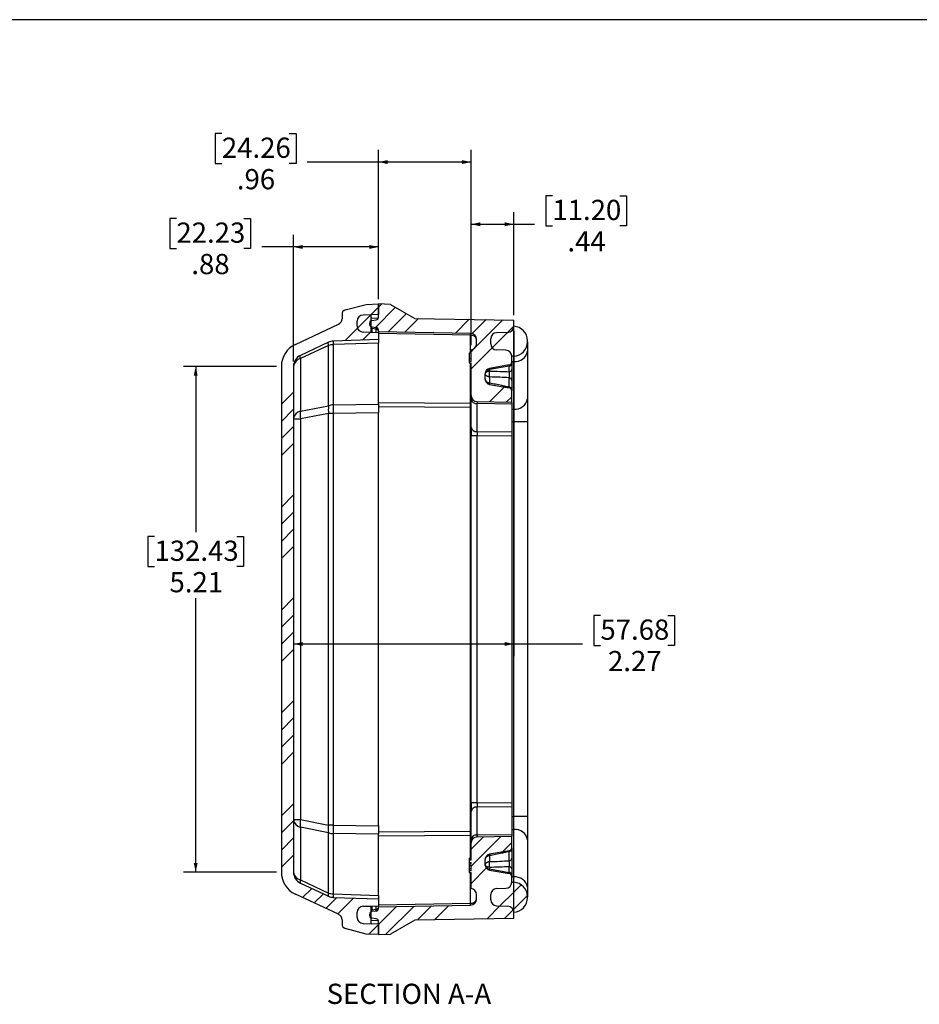
# Model space of a CAD drawing. Units: inches. Extents: x 0.5 to 33.7, y 0.4 to 21.4.
# Drawn here: x 12.6 to 21.9, y 11.3 to 21.4 of the extents above; entities that cross this region are included whole.
import ezdxf

# ---------------------------------------------------------------- set-up
doc = ezdxf.new("R2010")
doc.units = ezdxf.units.IN
doc.header["$MEASUREMENT"] = 0
for name, color, linetype in [('BORDER', 7, 'Continuous'), ('DIM', 136, 'Continuous'), ('FORMAT', 7, 'Continuous')]:
    doc.layers.add(name, color=color, linetype=linetype)
doc.styles.add('SLDTEXTSTYLE0', font='TXT', dxfattribs={"width": 0.75})
doc.styles.add('SLDTEXTSTYLE3', font='TXT', dxfattribs={"width": 0.605})
doc.dimstyles.new('SLDDIMSTYLE0', dxfattribs={"dimtxt": 0.20223, "dimasz": 0.094, "dimexe": 0, "dimexo": 0.0625, "dimgap": 0.050557, "dimtad": 0, "dimtih": 1, "dimtoh": 1, "dimrnd": 1e-09, "dimzin": 12, "dimdsep": 46, "dimtxsty": 'SLDTEXTSTYLE3', "dimsah": 1, "dimcen": 0.09, "dimadec": 0, "dimazin": 3, "dimtfac": 1, "dimtofl": 0, "dimtmove": 0, "dimatfit": 3, "dimfxl": 1, "dimfrac": 2, "dimtolj": 1, "dimtzin": 12, "dimarcsym": 0})

# ---------------------------------------------------------------- blocks, each defined once
blk = doc.blocks.new('_D_7')
at = {"layer": 'DIM'}
for p, q in [((17.722, 18.2), (17.722, 14.851)), ((18.614, 15.27), (18.545, 15.27)), ((18.545, 15.27), (18.545, 14.96)), ((19.309, 15.27), (19.378, 15.27)), ((19.378, 15.27), (19.378, 14.96)), ((15.451, 14.976), (17.722, 14.976)), ((17.722, 14.976), (18.429, 14.976)), ((18.545, 14.96), (18.614, 14.96)), ((19.378, 14.96), (19.309, 14.96))]:
    blk.add_line(p, q, dxfattribs=at)
for points in [[(15.451, 14.976), (15.545, 14.956), (15.545, 14.996)], [(17.722, 14.976), (17.628, 14.996), (17.628, 14.956)]]:
    blk.add_solid(points, dxfattribs=at)
at = {"layer": 'DIM', "char_height": 0.2083, "attachment_point": 1, "style": 'SLDTEXTSTYLE3'}
for s, insert in [('57.68', (18.614, 15.228)), ('2.27', (18.692, 14.904))]:
    blk.add_mtext(s, dxfattribs=dict(at, insert=insert))
blk = doc.blocks.new('_D_8')
at = {"layer": 'DIM'}
for p, q in [((15.276, 17.837), (14.318, 17.837)), ((14.443, 17.837), (14.443, 16.129)), ((14.018, 16.083), (13.949, 16.083)), ((13.949, 16.083), (13.949, 15.773)), ((14.867, 16.083), (14.937, 16.083)), ((14.937, 16.083), (14.937, 15.773)), ((13.949, 15.773), (14.018, 15.773)), ((14.937, 15.773), (14.867, 15.773)), ((14.443, 12.624), (14.443, 15.448)), ((15.276, 12.624), (14.318, 12.624))]:
    blk.add_line(p, q, dxfattribs=at)
for points in [[(14.443, 17.837), (14.423, 17.743), (14.463, 17.743)], [(14.443, 12.624), (14.463, 12.718), (14.423, 12.718)]]:
    blk.add_solid(points, dxfattribs=at)
at = {"layer": 'DIM', "char_height": 0.2083, "attachment_point": 1, "style": 'SLDTEXTSTYLE3'}
for s, insert in [('132.43', (14.018, 16.041)), ('5.21', (14.173, 15.717))]:
    blk.add_mtext(s, dxfattribs=dict(at, insert=insert))
blk = doc.blocks.new('_D_9')
at = {"layer": 'DIM'}
for p, q in [((14.244, 19.362), (14.175, 19.362)), ((14.175, 19.362), (14.175, 19.051)), ((14.939, 19.362), (15.008, 19.362)), ((15.008, 19.362), (15.008, 19.051)), ((15.451, 17.887), (15.451, 19.193)), ((16.326, 18.531), (16.326, 19.193)), ((14.175, 19.051), (14.244, 19.051)), ((15.008, 19.051), (14.939, 19.051)), ((15.451, 19.068), (15.124, 19.068)), ((16.326, 19.068), (15.451, 19.068))]:
    blk.add_line(p, q, dxfattribs=at)
for points in [[(15.451, 19.068), (15.545, 19.048), (15.545, 19.088)], [(16.326, 19.068), (16.232, 19.088), (16.232, 19.048)]]:
    blk.add_solid(points, dxfattribs=at)
at = {"layer": 'DIM', "char_height": 0.2083, "attachment_point": 1, "style": 'SLDTEXTSTYLE3'}
for s, insert in [('22.23', (14.244, 19.32)), ('.88', (14.398, 18.996))]:
    blk.add_mtext(s, dxfattribs=dict(at, insert=insert))
blk = doc.blocks.new('_D_10')
at = {"layer": 'DIM'}
for p, q in [((14.713, 20.237), (14.644, 20.237)), ((14.644, 20.237), (14.644, 19.927)), ((15.407, 20.237), (15.477, 20.237)), ((15.477, 20.237), (15.477, 19.927)), ((16.326, 18.531), (16.326, 20.068)), ((17.281, 18.057), (17.281, 20.068)), ((14.644, 19.927), (14.713, 19.927)), ((15.477, 19.927), (15.407, 19.927)), ((16.326, 19.943), (15.593, 19.943)), ((17.281, 19.943), (16.326, 19.943))]:
    blk.add_line(p, q, dxfattribs=at)
for points in [[(16.326, 19.943), (16.42, 19.923), (16.42, 19.963)], [(17.281, 19.943), (17.187, 19.963), (17.187, 19.923)]]:
    blk.add_solid(points, dxfattribs=at)
at = {"layer": 'DIM', "char_height": 0.2083, "attachment_point": 1, "style": 'SLDTEXTSTYLE3'}
for s, insert in [('24.26', (14.713, 20.195)), ('.96', (14.867, 19.871))]:
    blk.add_mtext(s, dxfattribs=dict(at, insert=insert))
blk = doc.blocks.new('_D_11')
at = {"layer": 'DIM'}
for p, q in [((18.119, 19.596), (18.05, 19.596)), ((18.05, 19.596), (18.05, 19.285)), ((18.814, 19.596), (18.883, 19.596)), ((18.883, 19.596), (18.883, 19.285)), ((17.281, 18.057), (17.281, 19.427)), ((17.722, 18.364), (17.722, 19.427)), ((17.281, 19.302), (17.722, 19.302)), ((17.722, 19.302), (17.934, 19.302)), ((18.05, 19.285), (18.119, 19.285)), ((18.883, 19.285), (18.814, 19.285))]:
    blk.add_line(p, q, dxfattribs=at)
for points in [[(17.281, 19.302), (17.375, 19.282), (17.375, 19.322)], [(17.722, 19.302), (17.628, 19.322), (17.628, 19.282)]]:
    blk.add_solid(points, dxfattribs=at)
at = {"layer": 'DIM', "char_height": 0.2083, "attachment_point": 1, "style": 'SLDTEXTSTYLE3'}
for s, insert in [('11.20', (18.119, 19.554)), ('.44', (18.274, 19.23))]:
    blk.add_mtext(s, dxfattribs=dict(at, insert=insert))

msp = doc.modelspace()

# ---------------------------------------------------------------- hatches: boundary and pattern name
at = {"layer": 'FORMAT', "linetype": 'Continuous', "lineweight": 18}
h = msp.add_hatch(dxfattribs=at)
h.set_pattern_fill('ANSI34', color=256, style=0)
edge = h.paths.add_edge_path(flags=0)
edge.add_arc((15.889, 18.328), 0.062, -65, 0, ccw=False)
edge.add_line((15.915, 18.271), (15.47, 18.064))
edge.add_arc((15.576, 17.837), 0.25, 115, 180)
edge.add_line((15.326, 17.837), (15.326, 12.624))
edge.add_arc((15.576, 12.624), 0.25, 180, 245)
edge.add_line((15.47, 12.397), (15.915, 12.19))
edge.add_arc((15.889, 12.133), 0.062, 0, 65, ccw=False)
edge.add_line((15.951, 12.133), (15.951, 12.088))
edge.add_arc((15.998, 12.088), 0.047, 180, 255)
edge.add_line((15.985, 12.043), (16.201, 11.985))
edge.add_line((16.201, 11.985), (16.326, 11.981))
edge.add_line((16.326, 11.981), (16.326, 12.09))
edge.add_line((16.326, 12.09), (16.168, 12.095))
edge.add_arc((16.17, 12.158), 0.0625, 180, 268, ccw=False)
edge.add_line((16.108, 12.158), (16.108, 12.21))
edge.add_arc((16.17, 12.21), 0.0625, 92, 180, ccw=False)
edge.add_line((16.168, 12.272), (16.326, 12.278))
edge.add_line((16.326, 12.278), (16.326, 12.348))
edge.add_line((16.326, 12.348), (15.861, 12.364))
edge.add_arc((15.865, 12.489), 0.125, 245, 268, ccw=False)
edge.add_line((15.812, 12.375), (15.523, 12.511))
edge.add_arc((15.576, 12.624), 0.125, 180, 245, ccw=False)
edge.add_line((15.451, 12.624), (15.451, 17.837))
edge.add_arc((15.576, 17.837), 0.125, 115, 180, ccw=False)
edge.add_line((15.523, 17.951), (15.812, 18.086))
edge.add_arc((15.865, 17.972), 0.125, 92, 115, ccw=False)
edge.add_line((15.861, 18.097), (16.326, 18.114))
edge.add_line((16.326, 18.114), (16.326, 18.184))
edge.add_line((16.326, 18.184), (16.168, 18.189))
edge.add_arc((16.17, 18.252), 0.0625, 180, 268, ccw=False)
edge.add_line((16.108, 18.252), (16.108, 18.304))
edge.add_arc((16.17, 18.304), 0.0625, 92, 180, ccw=False)
edge.add_line((16.168, 18.366), (16.326, 18.372))
edge.add_line((16.326, 18.372), (16.326, 18.481))
edge.add_line((16.326, 18.481), (16.201, 18.476))
edge.add_line((16.201, 18.476), (15.985, 18.419))
edge.add_arc((15.998, 18.373), 0.047, 105, 180)
edge.add_line((15.951, 18.373), (15.951, 18.328))
h = msp.add_hatch(dxfattribs=at)
h.set_pattern_fill('ANSI34', color=256, style=0)
edge = h.paths.add_edge_path(flags=0)
edge.add_arc((16.261, 18.269), 0.025, 180, 262.5)
edge.add_line((16.257, 18.244), (16.304, 18.238))
edge.add_arc((16.301, 18.213), 0.025, 0, 82.5, ccw=False)
edge.add_line((16.326, 18.213), (16.326, 18.193))
edge.add_line((16.326, 18.193), (17.276, 18.177))
edge.add_arc((17.275, 18.114), 0.0625, 0, 89, ccw=False)
edge.add_line((17.338, 18.114), (17.338, 18.069))
edge.add_arc((17.275, 18.069), 0.0625, 275.0486, 360, ccw=False)
edge.add_line((17.281, 18.007), (17.281, 17.888))
edge.add_line((17.281, 17.888), (17.261, 17.888))
edge.add_line((17.261, 17.888), (17.261, 17.875))
edge.add_line((17.261, 17.875), (17.281, 17.875))
edge.add_line((17.281, 17.875), (17.281, 17.536))
edge.add_arc((17.344, 17.536), 0.063, 180, 269)
edge.add_line((17.342, 17.473), (17.701, 17.466))
edge.add_line((17.701, 17.466), (17.701, 17.585))
edge.add_arc((17.67, 17.585), 0.031, 0, 80)
edge.add_line((17.675, 17.616), (17.471, 17.652))
edge.add_arc((17.481, 17.706), 0.055, 180, 260, ccw=False)
edge.add_line((17.426, 17.706), (17.426, 17.762))
edge.add_arc((17.481, 17.762), 0.055, 100, 180, ccw=False)
edge.add_line((17.471, 17.816), (17.675, 17.852))
edge.add_arc((17.67, 17.882), 0.031, 280, 360)
edge.add_line((17.701, 17.882), (17.701, 17.941))
edge.add_arc((17.638, 17.941), 0.0625, 360, 448)
edge.add_line((17.64, 18.003), (17.542, 18.007))
edge.add_arc((17.545, 18.069), 0.062, 180, 268, ccw=False)
edge.add_line((17.483, 18.069), (17.483, 18.122))
edge.add_arc((17.545, 18.122), 0.062, 92, 180, ccw=False)
edge.add_line((17.542, 18.184), (17.661, 18.188))
edge.add_arc((17.659, 18.25), 0.0625, 272, 360)
edge.add_line((17.722, 18.25), (17.722, 18.314))
edge.add_line((17.722, 18.314), (16.701, 18.332))
edge.add_line((16.701, 18.332), (16.451, 18.476))
edge.add_line((16.451, 18.476), (16.326, 18.481))
edge.add_line((16.326, 18.481), (16.326, 18.342))
edge.add_arc((16.301, 18.342), 0.025, 277.5, 360, ccw=False)
edge.add_line((16.304, 18.318), (16.257, 18.311))
edge.add_arc((16.261, 18.287), 0.025, 97.5, 180)
edge.add_line((16.236, 18.287), (16.236, 18.269))
h = msp.add_hatch(dxfattribs=at)
h.set_pattern_fill('ANSI34', color=256, style=0)
edge = h.paths.add_edge_path(flags=0)
edge.add_line((16.108, 18.304), (16.108, 18.252))
edge.add_arc((16.17, 18.252), 0.0625, 180, 268)
edge.add_line((16.168, 18.189), (16.253, 18.186))
edge.add_line((16.253, 18.186), (16.253, 18.369))
edge.add_line((16.253, 18.369), (16.168, 18.366))
edge.add_arc((16.17, 18.304), 0.0625, 92, 180)
h = msp.add_hatch(dxfattribs=at)
h.set_pattern_fill('ANSI34', color=256, style=0)
edge = h.paths.add_edge_path(flags=0)
edge.add_arc((17.638, 17.941), 0.0625, 0, 88, ccw=False)
edge.add_line((17.701, 17.941), (17.722, 17.941))
edge.add_line((17.722, 17.941), (17.722, 18.25))
edge.add_arc((17.659, 18.25), 0.0625, 272, 360, ccw=False)
edge.add_line((17.661, 18.188), (17.542, 18.184))
edge.add_arc((17.545, 18.122), 0.062, 92, 180)
edge.add_line((17.483, 18.122), (17.483, 18.069))
edge.add_arc((17.545, 18.069), 0.062, 180, 268)
edge.add_line((17.542, 18.007), (17.64, 18.003))
h = msp.add_hatch(dxfattribs=at)
h.set_pattern_fill('ANSI34', color=256, style=0)
edge = h.paths.add_edge_path(flags=0)
edge.add_line((17.722, 18.25), (17.722, 17.941))
edge.add_arc((17.713, 18.091), 0.15, 273.172, 360)
edge.add_line((17.863, 18.091), (17.863, 18.101))
edge.add_arc((17.713, 18.101), 0.15, 0, 86.828)
h = msp.add_hatch(dxfattribs=at)
h.set_pattern_fill('ANSI34', color=256, style=0)
edge = h.paths.add_edge_path(flags=0)
edge.add_arc((17.275, 12.392), 0.0625, 0, 84.9514, ccw=False)
edge.add_line((17.338, 12.392), (17.338, 12.347))
edge.add_arc((17.275, 12.347), 0.0625, 271, 360, ccw=False)
edge.add_line((17.276, 12.284), (16.326, 12.268))
edge.add_line((16.326, 12.268), (16.326, 12.248))
edge.add_arc((16.301, 12.248), 0.025, -82.5, 0, ccw=False)
edge.add_line((16.304, 12.223), (16.257, 12.217))
edge.add_arc((16.261, 12.192), 0.025, 97.5, 180)
edge.add_line((16.236, 12.192), (16.236, 12.174))
edge.add_arc((16.261, 12.174), 0.025, 180, 262.5)
edge.add_line((16.257, 12.15), (16.304, 12.144))
edge.add_arc((16.301, 12.119), 0.025, 0, 82.5, ccw=False)
edge.add_line((16.326, 12.119), (16.326, 11.981))
edge.add_line((16.326, 11.981), (16.451, 11.985))
edge.add_line((16.451, 11.985), (16.701, 12.129))
edge.add_line((16.701, 12.129), (17.722, 12.147))
edge.add_line((17.722, 12.147), (17.722, 12.211))
edge.add_arc((17.659, 12.211), 0.0625, 360, 448)
edge.add_line((17.661, 12.273), (17.542, 12.277))
edge.add_arc((17.545, 12.339), 0.062, 180, 268, ccw=False)
edge.add_line((17.483, 12.339), (17.483, 12.392))
edge.add_arc((17.545, 12.392), 0.062, 92, 180, ccw=False)
edge.add_line((17.542, 12.454), (17.64, 12.458))
edge.add_arc((17.638, 12.52), 0.0625, 272, 360)
edge.add_line((17.701, 12.52), (17.701, 12.579))
edge.add_arc((17.67, 12.579), 0.031, 360, 440)
edge.add_line((17.675, 12.609), (17.471, 12.645))
edge.add_arc((17.481, 12.699), 0.055, 180, 260, ccw=False)
edge.add_line((17.426, 12.699), (17.426, 12.755))
edge.add_arc((17.481, 12.755), 0.055, 100, 180, ccw=False)
edge.add_line((17.471, 12.809), (17.675, 12.845))
edge.add_arc((17.67, 12.876), 0.031, 280, 360)
edge.add_line((17.701, 12.876), (17.701, 12.995))
edge.add_line((17.701, 12.995), (17.342, 12.988))
edge.add_arc((17.344, 12.925), 0.063, 91, 180)
edge.add_line((17.281, 12.925), (17.281, 12.747))
edge.add_line((17.281, 12.747), (17.261, 12.747))
edge.add_line((17.261, 12.747), (17.261, 12.724))
edge.add_line((17.261, 12.724), (17.281, 12.724))
edge.add_line((17.281, 12.724), (17.281, 12.705))
edge.add_line((17.281, 12.705), (17.261, 12.705))
edge.add_line((17.261, 12.705), (17.261, 12.691))
edge.add_line((17.261, 12.691), (17.281, 12.691))
edge.add_line((17.281, 12.691), (17.281, 12.636))
edge.add_line((17.281, 12.636), (17.261, 12.636))
edge.add_line((17.261, 12.636), (17.261, 12.622))
edge.add_line((17.261, 12.622), (17.281, 12.622))
edge.add_line((17.281, 12.622), (17.281, 12.454))
h = msp.add_hatch(dxfattribs=at)
h.set_pattern_fill('ANSI34', color=256, style=0)
edge = h.paths.add_edge_path(flags=0)
edge.add_arc((17.638, 12.52), 0.0625, -88, 0, ccw=False)
edge.add_line((17.64, 12.458), (17.542, 12.454))
edge.add_arc((17.545, 12.392), 0.062, 92, 180)
edge.add_line((17.483, 12.392), (17.483, 12.339))
edge.add_arc((17.545, 12.339), 0.062, 180, 268)
edge.add_line((17.542, 12.277), (17.661, 12.273))
edge.add_arc((17.659, 12.211), 0.0625, 0, 88, ccw=False)
edge.add_line((17.722, 12.211), (17.722, 12.52))
edge.add_line((17.722, 12.52), (17.701, 12.52))
h = msp.add_hatch(dxfattribs=at)
h.set_pattern_fill('ANSI34', color=256, style=0)
edge = h.paths.add_edge_path(flags=0)
edge.add_line((17.863, 12.36), (17.863, 12.37))
edge.add_arc((17.713, 12.37), 0.15, 360, 446.828)
edge.add_line((17.722, 12.52), (17.722, 12.211))
edge.add_arc((17.713, 12.36), 0.15, 273.172, 360)
h = msp.add_hatch(dxfattribs=at)
h.set_pattern_fill('ANSI34', color=256, style=0)
edge = h.paths.add_edge_path(flags=0)
edge.add_line((16.108, 12.21), (16.108, 12.158))
edge.add_arc((16.17, 12.158), 0.0625, 180, 268)
edge.add_line((16.168, 12.095), (16.253, 12.092))
edge.add_line((16.253, 12.092), (16.253, 12.275))
edge.add_line((16.253, 12.275), (16.168, 12.272))
edge.add_arc((16.17, 12.21), 0.0625, 92, 180)

# ---------------------------------------------------------------- linework, layer by layer
at = {"color": 7, "linetype": 'Continuous', "lineweight": 25}
for p, q in [((15.985, 18.419), (16.201, 18.476)), ((16.201, 18.476), (16.326, 18.481)), ((16.326, 18.481), (16.326, 18.372)), ((16.451, 18.476), (16.326, 18.481)), ((16.326, 18.342), (16.326, 18.481)), ((16.451, 18.476), (16.701, 18.332)), ((15.951, 18.373), (15.951, 18.328)), ((16.326, 18.372), (16.168, 18.366)), ((15.47, 18.064), (15.915, 18.271)), ((16.108, 18.252), (16.108, 18.304)), ((16.253, 18.369), (16.168, 18.366)), ((16.236, 18.269), (16.236, 18.287)), ((16.253, 18.186), (16.253, 18.369)), ((16.257, 18.311), (16.304, 18.318)), ((16.701, 18.332), (17.722, 18.314)), ((17.722, 18.25), (17.722, 18.314)), ((16.253, 18.186), (16.168, 18.189)), ((16.326, 18.184), (16.168, 18.189)), ((16.257, 18.244), (16.304, 18.238)), ((16.304, 18.22), (16.257, 18.226)), ((16.326, 18.193), (16.326, 18.213)), ((17.276, 18.177), (16.326, 18.193)), ((16.326, 18.184), (16.326, 18.193)), ((16.326, 18.184), (16.326, 18.114)), ((17.276, 18.158), (16.326, 18.175)), ((17.661, 18.188), (17.542, 18.184)), ((17.722, 17.941), (17.722, 18.25)), ((15.812, 18.086), (15.523, 17.951)), ((16.326, 18.114), (15.861, 18.097)), ((16.326, 18.077), (15.861, 18.061)), ((16.326, 18.114), (16.326, 18.077)), ((16.326, 17.446), (16.326, 18.077)), ((17.338, 18.069), (17.338, 18.114)), ((17.483, 18.069), (17.483, 18.122)), ((17.863, 18.091), (17.863, 18.101)), ((15.812, 18.052), (15.523, 17.917)), ((15.812, 17.431), (15.812, 18.052)), ((15.861, 18.061), (15.861, 17.44)), ((17.261, 17.977), (17.281, 17.977)), ((17.261, 17.976), (17.281, 17.976)), ((17.261, 17.976), (17.261, 17.919)), ((17.281, 17.888), (17.281, 18.007)), ((17.64, 18.003), (17.542, 18.007)), ((17.863, 17.992), (17.863, 17.503)), ((15.523, 17.917), (15.523, 17.375)), ((17.261, 17.919), (17.281, 17.919)), ((17.281, 17.888), (17.261, 17.888)), ((17.261, 17.888), (17.261, 17.875)), ((17.261, 17.875), (17.281, 17.875)), ((17.261, 17.874), (17.281, 17.874)), ((17.281, 17.536), (17.281, 17.875)), ((17.722, 17.941), (17.701, 17.941)), ((17.701, 17.882), (17.701, 17.941)), ((17.701, 17.886), (17.722, 17.886)), ((17.701, 17.882), (17.701, 17.862)), ((17.701, 17.862), (17.701, 17.803)), ((17.722, 17.886), (17.722, 17.941)), ((17.722, 17.397), (17.722, 17.886)), ((15.326, 17.837), (15.326, 12.624)), ((15.451, 17.837), (15.451, 12.624)), ((17.426, 17.706), (17.426, 17.762)), ((17.675, 17.852), (17.471, 17.816)), ((17.675, 17.84), (17.471, 17.804)), ((17.471, 17.804), (17.471, 17.788)), ((17.675, 17.782), (17.675, 17.84)), ((17.471, 17.728), (17.471, 17.667)), ((17.471, 17.667), (17.471, 17.667)), ((17.675, 17.623), (17.675, 17.72)), ((17.701, 17.693), (17.701, 17.608)), ((17.471, 17.652), (17.675, 17.616)), ((17.672, 17.624), (17.675, 17.623)), ((17.701, 17.466), (17.701, 17.585)), ((16.326, 17.465), (17.276, 17.458)), ((17.276, 17.458), (17.281, 17.458)), ((17.281, 17.536), (17.281, 17.499)), ((17.281, 17.211), (17.281, 17.499)), ((17.701, 17.466), (17.342, 17.473)), ((17.701, 17.466), (17.701, 17.448)), ((15.523, 17.375), (15.812, 17.431)), ((15.861, 17.44), (16.326, 17.446)), ((16.326, 17.358), (15.861, 17.351)), ((16.326, 17.446), (16.326, 17.358)), ((17.276, 17.414), (16.326, 17.42)), ((16.326, 13.103), (16.326, 17.358)), ((17.276, 17.414), (17.281, 17.414)), ((17.276, 13.048), (17.276, 17.414)), ((17.701, 17.448), (17.342, 17.454)), ((17.342, 17.454), (17.342, 17.166)), ((17.701, 17.448), (17.701, 17.164)), ((17.701, 17.397), (17.722, 17.397)), ((17.722, 17.264), (17.722, 17.397)), ((15.451, 17.295), (15.523, 17.295)), ((15.812, 17.351), (15.523, 17.295)), ((15.523, 17.295), (15.523, 13.166)), ((15.812, 13.11), (15.812, 17.351)), ((15.861, 17.351), (15.812, 17.351)), ((15.861, 17.351), (15.861, 13.11)), ((17.701, 17.264), (17.722, 17.264)), ((17.722, 13.197), (17.722, 17.264)), ((17.863, 17.264), (17.722, 17.264)), ((17.863, 17.264), (17.863, 13.197)), ((17.281, 17.211), (17.281, 17.122)), ((17.342, 17.166), (17.701, 17.164)), ((17.701, 17.164), (17.701, 17.119)), ((17.342, 17.122), (17.281, 17.122)), ((17.281, 13.339), (17.281, 17.122)), ((17.701, 17.119), (17.342, 17.122)), ((17.342, 17.122), (17.342, 13.339)), ((17.701, 17.119), (17.701, 13.342)), ((17.342, 13.339), (17.281, 13.339)), ((17.281, 13.339), (17.281, 13.25)), ((17.342, 13.339), (17.701, 13.342)), ((17.701, 13.297), (17.342, 13.295)), ((17.701, 13.342), (17.701, 13.297)), ((17.701, 13.297), (17.701, 13.013)), ((17.281, 12.962), (17.281, 13.25)), ((17.342, 13.295), (17.342, 13.007)), ((17.701, 13.197), (17.722, 13.197)), ((17.722, 13.064), (17.722, 13.197)), ((17.863, 13.197), (17.722, 13.197)), ((15.451, 13.166), (15.523, 13.166)), ((15.523, 13.166), (15.812, 13.11)), ((15.861, 13.11), (15.812, 13.11)), ((15.861, 13.11), (16.326, 13.103)), ((16.326, 13.103), (16.326, 13.015)), ((15.523, 13.086), (15.523, 12.544)), ((15.812, 13.03), (15.523, 13.086)), ((15.812, 12.409), (15.812, 13.03)), ((15.861, 13.022), (15.861, 12.4)), ((16.326, 13.015), (15.861, 13.022)), ((16.326, 13.041), (17.276, 13.048)), ((16.326, 12.384), (16.326, 13.015)), ((17.276, 13.003), (16.326, 12.996)), ((17.276, 13.048), (17.281, 13.048)), ((17.276, 13.003), (17.281, 13.003)), ((17.342, 13.007), (17.701, 13.013)), ((17.342, 12.988), (17.701, 12.995)), ((17.701, 13.064), (17.722, 13.064)), ((17.701, 13.013), (17.701, 12.995)), ((17.701, 12.876), (17.701, 12.995)), ((17.722, 12.575), (17.722, 13.064)), ((17.281, 12.962), (17.281, 12.925)), ((17.281, 12.747), (17.281, 12.925)), ((17.863, 12.958), (17.863, 12.469)), ((17.675, 12.845), (17.471, 12.809)), ((17.471, 12.794), (17.471, 12.794)), ((17.471, 12.794), (17.471, 12.733)), ((17.675, 12.838), (17.672, 12.837)), ((17.675, 12.741), (17.675, 12.838)), ((17.701, 12.853), (17.701, 12.768)), ((17.261, 12.767), (17.281, 12.767)), ((17.261, 12.767), (17.261, 12.759)), ((17.261, 12.759), (17.281, 12.759)), ((17.261, 12.759), (17.261, 12.747)), ((17.261, 12.747), (17.261, 12.724)), ((17.281, 12.747), (17.261, 12.747)), ((17.261, 12.724), (17.281, 12.724)), ((17.261, 12.724), (17.261, 12.705)), ((17.261, 12.705), (17.261, 12.691)), ((17.281, 12.705), (17.261, 12.705)), ((17.261, 12.691), (17.281, 12.691)), ((17.281, 12.705), (17.281, 12.724)), ((17.281, 12.636), (17.281, 12.691)), ((17.426, 12.699), (17.426, 12.755)), ((17.261, 12.663), (17.281, 12.663)), ((17.261, 12.636), (17.261, 12.622)), ((17.281, 12.636), (17.261, 12.636)), ((17.261, 12.622), (17.281, 12.622)), ((17.261, 12.622), (17.281, 12.622)), ((17.281, 12.454), (17.281, 12.622)), ((17.471, 12.673), (17.471, 12.657)), ((17.471, 12.657), (17.675, 12.621)), ((17.471, 12.645), (17.675, 12.609)), ((17.675, 12.621), (17.675, 12.679)), ((17.701, 12.658), (17.701, 12.599)), ((17.701, 12.599), (17.701, 12.579)), ((15.523, 12.544), (15.812, 12.409)), ((15.523, 12.511), (15.812, 12.375)), ((17.701, 12.52), (17.701, 12.579)), ((17.701, 12.575), (17.722, 12.575)), ((17.701, 12.52), (17.722, 12.52)), ((17.722, 12.52), (17.722, 12.575)), ((17.722, 12.211), (17.722, 12.52)), ((15.915, 12.19), (15.47, 12.397)), ((15.861, 12.4), (16.326, 12.384)), ((16.326, 12.384), (16.326, 12.348)), ((17.338, 12.347), (17.338, 12.392)), ((17.483, 12.339), (17.483, 12.392)), ((17.542, 12.454), (17.64, 12.458)), ((15.861, 12.364), (16.326, 12.348)), ((16.326, 12.348), (16.326, 12.278)), ((16.326, 12.286), (17.276, 12.303)), ((16.326, 12.268), (17.276, 12.284)), ((17.863, 12.36), (17.863, 12.37)), ((16.108, 12.158), (16.108, 12.21)), ((16.168, 12.272), (16.326, 12.278)), ((16.168, 12.272), (16.253, 12.275)), ((16.236, 12.174), (16.236, 12.192)), ((16.253, 12.092), (16.253, 12.275)), ((16.257, 12.235), (16.304, 12.241)), ((16.304, 12.223), (16.257, 12.217)), ((16.326, 12.268), (16.326, 12.278)), ((16.326, 12.248), (16.326, 12.268)), ((17.542, 12.277), (17.661, 12.273)), ((17.722, 12.147), (17.722, 12.211)), ((15.951, 12.133), (15.951, 12.088)), ((16.168, 12.095), (16.253, 12.092)), ((16.168, 12.095), (16.326, 12.09)), ((16.304, 12.144), (16.257, 12.15)), ((16.326, 11.981), (16.326, 12.119)), ((16.326, 12.09), (16.326, 11.981)), ((16.701, 12.129), (16.451, 11.985)), ((17.722, 12.147), (16.701, 12.129)), ((16.201, 11.985), (15.985, 12.043)), ((16.326, 11.981), (16.201, 11.985)), ((16.326, 11.981), (16.451, 11.985))]:
    msp.add_line(p, q, dxfattribs=at)
at = {"color": 8, "linetype": 'Continuous', "lineweight": 25}
for p, q in [((16.324, 18.335), (16.253, 18.332)), ((16.257, 18.226), (16.257, 18.186)), ((16.304, 18.184), (16.304, 18.22)), ((17.276, 17.977), (17.276, 18.158)), ((17.276, 17.458), (17.276, 17.874)), ((17.276, 12.767), (17.276, 13.003)), ((17.276, 12.303), (17.276, 12.622)), ((16.257, 12.275), (16.257, 12.235)), ((16.304, 12.241), (16.304, 12.277)), ((16.253, 12.129), (16.324, 12.126))]:
    msp.add_line(p, q, dxfattribs=at)
at = {"color": 7, "linetype": 'Continuous', "lineweight": 25, "flags": 128}
for points in [[(15.812, 18.052), (15.811, 18.059), (15.81, 18.064), (15.809, 18.069), (15.809, 18.074), (15.809, 18.077), (15.809, 18.08), (15.81, 18.083), (15.811, 18.085), (15.812, 18.086)], [(15.523, 17.917), (15.521, 17.923), (15.52, 17.929), (15.52, 17.934), (15.519, 17.938), (15.519, 17.942), (15.52, 17.945), (15.52, 17.948), (15.521, 17.949), (15.523, 17.951)], [(17.451, 17.66), (17.45, 17.661), (17.449, 17.662), (17.449, 17.663), (17.449, 17.664), (17.449, 17.666), (17.449, 17.668), (17.45, 17.671), (17.451, 17.673)], [(17.675, 17.623), (17.68, 17.623), (17.684, 17.622), (17.688, 17.62), (17.692, 17.619), (17.695, 17.617), (17.697, 17.615), (17.699, 17.613), (17.7, 17.61), (17.701, 17.608)], [(17.451, 12.801), (17.45, 12.801), (17.449, 12.8), (17.449, 12.798), (17.449, 12.797), (17.449, 12.795), (17.449, 12.793), (17.45, 12.79), (17.451, 12.788)], [(17.701, 12.853), (17.7, 12.851), (17.699, 12.848), (17.697, 12.846), (17.695, 12.844), (17.692, 12.842), (17.688, 12.841), (17.684, 12.839), (17.68, 12.838), (17.675, 12.838)]]:
    msp.add_lwpolyline(points, dxfattribs=at)
at = {"color": 8, "linetype": 'Continuous', "lineweight": 25, "flags": 128}
for points in [[(17.67, 17.617), (17.671, 17.62), (17.672, 17.624)], [(17.672, 12.837), (17.671, 12.841), (17.67, 12.844)]]:
    msp.add_lwpolyline(points, dxfattribs=at)
at = {"color": 7, "linetype": 'Continuous', "lineweight": 25}
for centre, radius, start, end in [((15.998, 18.373), 0.047, 105, 180), ((15.889, 18.328), 0.062, 295, 0), ((16.17, 18.304), 0.0625, 92, 180), ((16.261, 18.287), 0.025, 97.5, 180), ((16.261, 18.269), 0.025, 180, 262.5), ((16.301, 18.342), 0.025, 277.5, 0), ((16.17, 18.252), 0.0625, 180, 268), ((16.207, 18.235), 0.0515, 349.7628, 10.2372), ((16.301, 18.213), 0.025, 0, 82.5), ((16.305, 18.199), 0.0212, 9.9247, 92.3168), ((17.275, 18.114), 0.0625, 0, 89), ((17.545, 18.122), 0.062, 92, 180), ((17.659, 18.25), 0.0625, 272, 0), ((17.713, 18.101), 0.15, 0, 86.828), ((15.865, 17.972), 0.125, 92, 115), ((16.241, 18.079), 0.381, 177.2463, 182.7537), ((17.283, 18.103), 0.0554, 11.229, 97.2966), ((17.275, 18.069), 0.0625, 275.0486, 360), ((17.545, 18.069), 0.062, 180, 268), ((17.713, 18.091), 0.15, 273.172, 0), ((15.576, 17.837), 0.25, 115, 180), ((15.865, 17.892), 0.169, 91.2544, 108.0151), ((17.638, 17.941), 0.0625, 0, 88), ((17.734, 18.017), 0.131, 264.3492, 349.1981), ((15.576, 17.837), 0.125, 115, 180), ((15.543, 17.826), 0.0935, 102.7769, 173.1884), ((17.67, 17.882), 0.031, 280, 0), ((17.675, 17.866), 0.0256, 269.3417, 350.8998), ((17.481, 17.762), 0.055, 100, 180), ((17.593, 17.758), 0.126, 166.366, 193.634), ((17.495, 17.81), 0.025, 166.6359, 193.3641), ((17.675, 17.808), 0.0256, 269.3417, 350.8998), ((17.481, 17.706), 0.055, 180, 260), ((17.672, 17.691), 0.0284, 3.1311, 84.532), ((17.67, 17.585), 0.031, 0, 80), ((17.344, 17.536), 0.063, 180, 269), ((17.336, 17.51), 0.0566, 191.8766, 276.649), ((17.734, 17.527), 0.131, 264.3492, 349.1981), ((15.543, 17.284), 0.0935, 102.7769, 173.1884), ((15.747, 17.335), 0.228, 169.8871, 190.1129), ((16.037, 17.391), 0.228, 169.8871, 190.1129), ((15.865, 17.271), 0.169, 91.2544, 108.0151), ((18.538, 17.395), 2.678, 179.0549, 180.9451), ((17.335, 17.221), 0.0552, 190.562, 277.9637), ((17.335, 13.24), 0.0552, 82.0363, 169.438), ((15.543, 13.177), 0.0935, 186.8116, 257.2231), ((15.75, 13.126), 0.23, 169.9874, 190.0126), ((16.039, 13.07), 0.23, 169.9874, 190.0126), ((18.538, 13.066), 2.678, 179.0549, 180.9451), ((15.865, 13.19), 0.169, 251.9849, 268.7456), ((17.335, 12.952), 0.0552, 82.0363, 169.438), ((17.734, 12.934), 0.131, 10.8019, 95.6508), ((17.344, 12.925), 0.063, 91, 180), ((17.481, 12.755), 0.055, 100, 180), ((17.67, 12.876), 0.031, 280, 360), ((17.481, 12.699), 0.055, 180, 260), ((17.593, 12.703), 0.126, 166.366, 193.634), ((17.672, 12.77), 0.0285, 275.7271, 356.6099), ((15.576, 12.624), 0.25, 180, 245), ((15.576, 12.624), 0.125, 180, 245), ((15.543, 12.635), 0.0935, 186.8116, 257.2231), ((17.495, 12.651), 0.025, 166.6359, 193.3641), ((17.675, 12.654), 0.0256, 9.1002, 90.6583), ((17.675, 12.595), 0.0256, 9.1002, 90.6583), ((17.67, 12.579), 0.031, 0, 80), ((15.557, 12.527), 0.0381, 154.1547, 205.8453), ((17.638, 12.52), 0.0625, 272, 0), ((17.734, 12.444), 0.131, 10.8019, 95.6508), ((17.713, 12.37), 0.15, 0, 86.828), ((15.847, 12.392), 0.0381, 154.1547, 205.8453), ((15.865, 12.569), 0.169, 251.9849, 268.7456), ((16.241, 12.382), 0.381, 177.2463, 182.7537), ((17.275, 12.392), 0.0625, 0, 84.9514), ((17.545, 12.392), 0.062, 92, 180), ((15.865, 12.489), 0.125, 245, 268), ((17.275, 12.347), 0.0625, 271, 0), ((17.283, 12.358), 0.0554, 262.7034, 348.771), ((17.545, 12.339), 0.062, 180, 268), ((17.713, 12.36), 0.15, 273.172, 0), ((15.889, 12.133), 0.062, 0, 65), ((16.17, 12.21), 0.0625, 92, 180), ((16.261, 12.192), 0.025, 97.5, 180), ((16.207, 12.226), 0.0515, 349.7628, 10.2372), ((16.305, 12.262), 0.0212, 267.6832, 350.0753), ((16.301, 12.248), 0.025, 277.5, 360), ((17.659, 12.211), 0.0625, 360, 88), ((15.998, 12.088), 0.047, 180, 255), ((16.17, 12.158), 0.0625, 180, 268), ((16.261, 12.174), 0.025, 180, 262.5), ((16.301, 12.119), 0.025, 0, 82.5)]:
    msp.add_arc(centre, radius, start, end, dxfattribs=at)
at = {"color": 8, "linetype": 'Continuous', "lineweight": 25}
for centre, radius, start, end in [((17.505, 17.659), 0.0348, 166.2528, 192.2446), ((17.504, 17.659), 0.0339, 166.1826, 192.8713), ((17.505, 12.802), 0.0348, 167.7554, 193.7472), ((17.504, 12.802), 0.0339, 167.1286, 193.8174)]:
    msp.add_arc(centre, radius, start, end, dxfattribs=at)
for centre, start_param, end_param in [((16.261, 18.269), 2.815863, 3.010693), ((16.261, 12.192), 0.1309, 0.325729)]:
    msp.add_ellipse(centre, major_axis=(0, 0.0435), ratio=0.575344, start_param=start_param, end_param=end_param, dxfattribs=at)
at = {"color": 7, "linetype": 'Continuous', "lineweight": 25}
for centre, major_axis, ratio, start_param, end_param in [((16.301, 18.175), (0.0033, 0.0631), 0.021289, 5.503178, 6.281494), ((17.275, 18.114), (0.0011, 0.063), 0.007171, 5.497912, 6.283184), ((17.481, 17.762), (0.055, 0), 0.786987, 1.745329, 3.141593), ((17.67, 17.81), (0.0054, 0.0416), 0.050627, 5.526245, 6.299074), ((17.275, 17.414), (0.0005, 0.063), 0.017313, 4.712514, 5.497786), ((17.344, 17.41), (-0.0011, 0.063), 0.00722, 6.282933, 7.068205), ((17.344, 17.122), (-0.0005, 0.063), 0.017448, 0.785146, 1.570418), ((17.344, 13.339), (0.0005, 0.063), 0.017448, 1.571175, 2.356447), ((17.275, 13.048), (-0.0005, 0.063), 0.017313, 3.926992, 4.712264), ((17.344, 13.052), (0.0011, 0.063), 0.00722, 2.356573, 3.141845), ((17.481, 12.699), (0.055, 0), 0.786987, 3.141593, 4.537856), ((17.67, 12.651), (-0.0054, 0.0416), 0.050627, 3.125704, 3.898533), ((17.275, 12.347), (-0.0011, 0.063), 0.007171, 3.141594, 3.926866), ((16.301, 12.286), (-0.0033, 0.0631), 0.021289, 3.143284, 3.9216)]:
    msp.add_ellipse(centre, major_axis=major_axis, ratio=ratio, start_param=start_param, end_param=end_param, dxfattribs=at)
for points, knots in [([(17.863, 18.091), (17.863, 18.091), (17.863, 18.09), (17.863, 18.088), (17.863, 18.083), (17.863, 18.075), (17.863, 18.065), (17.863, 18.053), (17.863, 18.039), (17.863, 18.023), (17.863, 18.007), (17.863, 17.996), (17.863, 17.992)], [0, 0, 0, 0, 0.071255, 0.178251, 0.285628, 0.393005, 0.5, 0.607189, 0.714761, 0.822332, 0.929521, 1, 1, 1, 1]), ([(17.261, 17.977), (17.261, 17.977), (17.261, 17.977), (17.261, 17.976), (17.261, 17.976)], [0, 0, 0, 0, 0.905251, 1, 1, 1, 1]), ([(17.261, 17.919), (17.261, 17.917), (17.261, 17.912), (17.261, 17.906), (17.261, 17.9), (17.261, 17.894), (17.261, 17.89), (17.261, 17.888), (17.261, 17.888), (17.261, 17.888)], [0, 0, 0, 0, 0.1613059, 0.3225815, 0.4836813, 0.6443776, 0.8126325, 0.9811712, 1, 1, 1, 1]), ([(17.471, 17.788), (17.468, 17.788), (17.463, 17.787), (17.456, 17.785), (17.449, 17.783), (17.442, 17.781), (17.435, 17.777), (17.43, 17.772), (17.426, 17.767), (17.426, 17.763), (17.426, 17.761), (17.426, 17.761)], [0, 0, 0, 0, 0.098877, 0.197762, 0.306845, 0.415946, 0.558137, 0.700369, 0.845422, 0.996172, 1, 1, 1, 1]), ([(17.471, 17.728), (17.468, 17.729), (17.463, 17.73), (17.456, 17.731), (17.449, 17.734), (17.442, 17.738), (17.435, 17.742), (17.43, 17.748), (17.426, 17.755), (17.426, 17.759), (17.426, 17.761), (17.426, 17.761)], [0, 0, 0, 0, 0.097969, 0.198038, 0.305749, 0.416137, 0.555415, 0.700196, 0.845293, 0.996162, 1, 1, 1, 1]), ([(17.471, 17.788), (17.506, 17.787), (17.574, 17.786), (17.642, 17.783), (17.675, 17.782)], [0, 0, 0, 0, 0.513592, 1, 1, 1, 1]), ([(17.675, 17.72), (17.675, 17.721), (17.676, 17.723), (17.677, 17.728), (17.678, 17.733), (17.678, 17.739), (17.678, 17.746), (17.678, 17.752), (17.678, 17.759), (17.678, 17.765), (17.677, 17.771), (17.676, 17.777), (17.675, 17.78), (17.675, 17.782)], [0, 0, 0, 0, 0.094668, 0.189283, 0.281754, 0.374176, 0.462946, 0.551707, 0.639203, 0.726729, 0.816635, 0.906587, 1, 1, 1, 1]), ([(17.701, 17.803), (17.701, 17.801), (17.701, 17.795), (17.701, 17.785), (17.701, 17.774), (17.701, 17.763), (17.701, 17.751), (17.701, 17.739), (17.701, 17.728), (17.701, 17.717), (17.701, 17.708), (17.701, 17.699), (17.701, 17.695), (17.701, 17.693)], [0, 0, 0, 0, 0.091103, 0.180458, 0.269798, 0.358524, 0.447242, 0.537741, 0.628243, 0.721242, 0.814256, 0.907119, 1, 1, 1, 1]), ([(17.451, 17.673), (17.452, 17.673), (17.456, 17.671), (17.462, 17.669), (17.468, 17.668), (17.471, 17.667)], [0, 0, 0, 0, 0.214934, 0.602545, 1, 1, 1, 1]), ([(17.675, 17.72), (17.642, 17.721), (17.574, 17.725), (17.506, 17.727), (17.471, 17.728)], [0, 0, 0, 0, 0.486163, 1, 1, 1, 1]), ([(17.471, 17.667), (17.492, 17.664), (17.534, 17.656), (17.588, 17.644), (17.634, 17.634), (17.659, 17.627), (17.672, 17.624)], [0, 0, 0, 0, 0.3110914, 0.6224802, 0.8112128, 1, 1, 1, 1]), ([(17.701, 17.608), (17.701, 17.605), (17.701, 17.599), (17.701, 17.592), (17.701, 17.588), (17.701, 17.586)], [0, 0, 0, 0, 0.340044, 0.680045, 1, 1, 1, 1]), ([(17.863, 17.503), (17.863, 17.498), (17.863, 17.487), (17.863, 17.467), (17.863, 17.444), (17.863, 17.419), (17.863, 17.394), (17.863, 17.367), (17.863, 17.339), (17.863, 17.311), (17.863, 17.286), (17.863, 17.271), (17.863, 17.264)], [0, 0, 0, 0, 0.070479, 0.177668, 0.285239, 0.392811, 0.5, 0.606995, 0.714372, 0.821749, 0.928745, 1, 1, 1, 1]), ([(17.863, 13.197), (17.863, 13.19), (17.863, 13.175), (17.863, 13.15), (17.863, 13.122), (17.863, 13.094), (17.863, 13.068), (17.863, 13.042), (17.863, 13.017), (17.863, 12.994), (17.863, 12.974), (17.863, 12.963), (17.863, 12.958)], [0, 0, 0, 0, 0.071255, 0.178251, 0.285628, 0.393005, 0.5, 0.607189, 0.714761, 0.822332, 0.929521, 1, 1, 1, 1]), ([(17.471, 12.794), (17.468, 12.793), (17.462, 12.792), (17.456, 12.79), (17.452, 12.789), (17.451, 12.788)], [0, 0, 0, 0, 0.387602, 0.785066, 1, 1, 1, 1]), ([(17.672, 12.837), (17.659, 12.834), (17.634, 12.827), (17.588, 12.817), (17.534, 12.805), (17.492, 12.797), (17.471, 12.794)], [0, 0, 0, 0, 0.18873, 0.37752, 0.688634, 1, 1, 1, 1]), ([(17.701, 12.875), (17.701, 12.874), (17.701, 12.871), (17.701, 12.863), (17.701, 12.856), (17.701, 12.853)], [0, 0, 0, 0, 0.229715, 0.614822, 1, 1, 1, 1]), ([(17.261, 12.691), (17.261, 12.691), (17.261, 12.691), (17.261, 12.689), (17.261, 12.686), (17.261, 12.682), (17.261, 12.676), (17.261, 12.67), (17.261, 12.666), (17.261, 12.663)], [0, 0, 0, 0, 0.140117, 0.280161, 0.420125, 0.560131, 0.706754, 0.853332, 1, 1, 1, 1]), ([(17.471, 12.733), (17.468, 12.732), (17.463, 12.732), (17.456, 12.73), (17.449, 12.727), (17.442, 12.723), (17.435, 12.719), (17.43, 12.713), (17.426, 12.707), (17.426, 12.702), (17.426, 12.7), (17.426, 12.7)], [0, 0, 0, 0, 0.097969, 0.198038, 0.305749, 0.416137, 0.555415, 0.700196, 0.845293, 0.996162, 1, 1, 1, 1]), ([(17.471, 12.673), (17.468, 12.674), (17.463, 12.674), (17.456, 12.676), (17.449, 12.678), (17.442, 12.68), (17.435, 12.684), (17.43, 12.689), (17.426, 12.694), (17.426, 12.698), (17.426, 12.7), (17.426, 12.7)], [0, 0, 0, 0, 0.097817, 0.197761, 0.305513, 0.415945, 0.555443, 0.70038, 0.845428, 0.996172, 1, 1, 1, 1]), ([(17.471, 12.733), (17.506, 12.734), (17.574, 12.736), (17.642, 12.74), (17.675, 12.741)], [0, 0, 0, 0, 0.513837, 1, 1, 1, 1]), ([(17.675, 12.679), (17.675, 12.681), (17.676, 12.684), (17.677, 12.69), (17.678, 12.697), (17.678, 12.703), (17.678, 12.71), (17.678, 12.716), (17.678, 12.723), (17.678, 12.728), (17.677, 12.734), (17.676, 12.738), (17.675, 12.74), (17.675, 12.741)], [0, 0, 0, 0, 0.094632, 0.189212, 0.281694, 0.374128, 0.462933, 0.551728, 0.639217, 0.726736, 0.81662, 0.906551, 1, 1, 1, 1]), ([(17.701, 12.768), (17.701, 12.766), (17.701, 12.762), (17.701, 12.754), (17.701, 12.745), (17.701, 12.735), (17.701, 12.723), (17.701, 12.712), (17.701, 12.7), (17.701, 12.688), (17.701, 12.677), (17.701, 12.666), (17.701, 12.661), (17.701, 12.658)], [0, 0, 0, 0, 0.091089, 0.180417, 0.269731, 0.358468, 0.447196, 0.537724, 0.628254, 0.721249, 0.814259, 0.907121, 1, 1, 1, 1]), ([(17.261, 12.663), (17.261, 12.661), (17.261, 12.657), (17.261, 12.651), (17.261, 12.646), (17.261, 12.642), (17.261, 12.638), (17.261, 12.636), (17.261, 12.636), (17.261, 12.636)], [0, 0, 0, 0, 0.139955, 0.279885, 0.41987, 0.559929, 0.70656, 0.853249, 1, 1, 1, 1]), ([(17.261, 12.622), (17.261, 12.622), (17.261, 12.622), (17.261, 12.622), (17.261, 12.622)], [0, 0, 0, 0, 0.559963, 1, 1, 1, 1]), ([(17.675, 12.679), (17.642, 12.678), (17.574, 12.675), (17.506, 12.674), (17.471, 12.673)], [0, 0, 0, 0, 0.4864079, 1, 1, 1, 1]), ([(17.863, 12.469), (17.863, 12.465), (17.863, 12.454), (17.863, 12.438), (17.863, 12.422), (17.863, 12.408), (17.863, 12.396), (17.863, 12.386), (17.863, 12.378), (17.863, 12.373), (17.863, 12.371), (17.863, 12.37), (17.863, 12.37)], [0, 0, 0, 0, 0.070479, 0.177668, 0.285239, 0.392811, 0.5, 0.606995, 0.714372, 0.821749, 0.928745, 1, 1, 1, 1])]:
    msp.add_open_spline(points, degree=3, knots=knots, dxfattribs=at)
at = {"color": 8, "linetype": 'Continuous', "lineweight": 25}
for points, knots in [([(17.426, 17.705), (17.426, 17.703), (17.426, 17.698), (17.429, 17.691), (17.434, 17.685), (17.44, 17.68), (17.445, 17.676), (17.449, 17.674), (17.451, 17.673)], [0, 0, 0, 0, 0.166115, 0.364383, 0.558045, 0.758835, 0.878594, 1, 1, 1, 1]), ([(17.676, 17.615), (17.676, 17.616), (17.676, 17.619), (17.675, 17.622), (17.675, 17.623)], [0, 0, 0, 0, 0.380871, 1, 1, 1, 1]), ([(17.451, 12.788), (17.449, 12.787), (17.445, 12.785), (17.44, 12.782), (17.434, 12.777), (17.429, 12.77), (17.426, 12.763), (17.426, 12.758), (17.426, 12.755)], [0, 0, 0, 0, 0.116988, 0.235589, 0.424762, 0.620922, 0.807987, 1, 1, 1, 1]), ([(17.675, 12.838), (17.675, 12.84), (17.676, 12.843), (17.676, 12.845), (17.676, 12.846)], [0, 0, 0, 0, 0.678387, 1, 1, 1, 1])]:
    msp.add_open_spline(points, degree=3, knots=knots, dxfattribs=at)
at = {"layer": 'BORDER'}
msp.add_line((0.523, 21.411), (33.523, 21.411), dxfattribs=at)

# ---------------------------------------------------------------- texts
at = {"layer": 'DIM', "insert": (16.64, 11.474), "char_height": 0.20833, "attachment_point": 2, "style": 'SLDTEXTSTYLE0'}
msp.add_mtext('SECTION A-A', dxfattribs=at)

# ---------------------------------------------------------------- dimensions: what is measured, and where the dimension line sits
at = {"layer": 'DIM'}
for base, p1, p2, picture, middle in [((16.325513044, 19.94309322), (17.280513044, 18.006897586), (16.325513044, 18.480532114), '_D_10', (15.060205145, 19.94309322)), ((17.722, 19.302), (17.281, 18.007), (17.722, 18.314), '_D_11', (18.466, 19.302)), ((15.450513044, 19.067698248), (16.325513044, 18.480532114), (15.450513044, 17.837258706), '_D_9', (14.591376674, 19.067698248)), ((15.451, 14.976), (17.722, 18.25), (15.451, 12.624), '_D_7', (18.962, 14.976))]:
    dim = msp.add_linear_dim(base=base, p1=p1, p2=p2, dimstyle='SLDDIMSTYLE0', dxfattribs=at)
    dim.commit()
    dim.dimension.update_dxf_attribs({"geometry": picture, "text_midpoint": middle, "dimtype": 160})
dim = msp.add_linear_dim(base=(14.443, 12.624), p1=(15.326, 17.837), p2=(15.326, 12.624), angle=90, dimstyle='SLDDIMSTYLE0', dxfattribs=at)
dim.commit()
dim.dimension.update_dxf_attribs({"geometry": '_D_8', "text_midpoint": (14.443, 15.789), "dimtype": 160})

doc.saveas('drawing.dxf')
